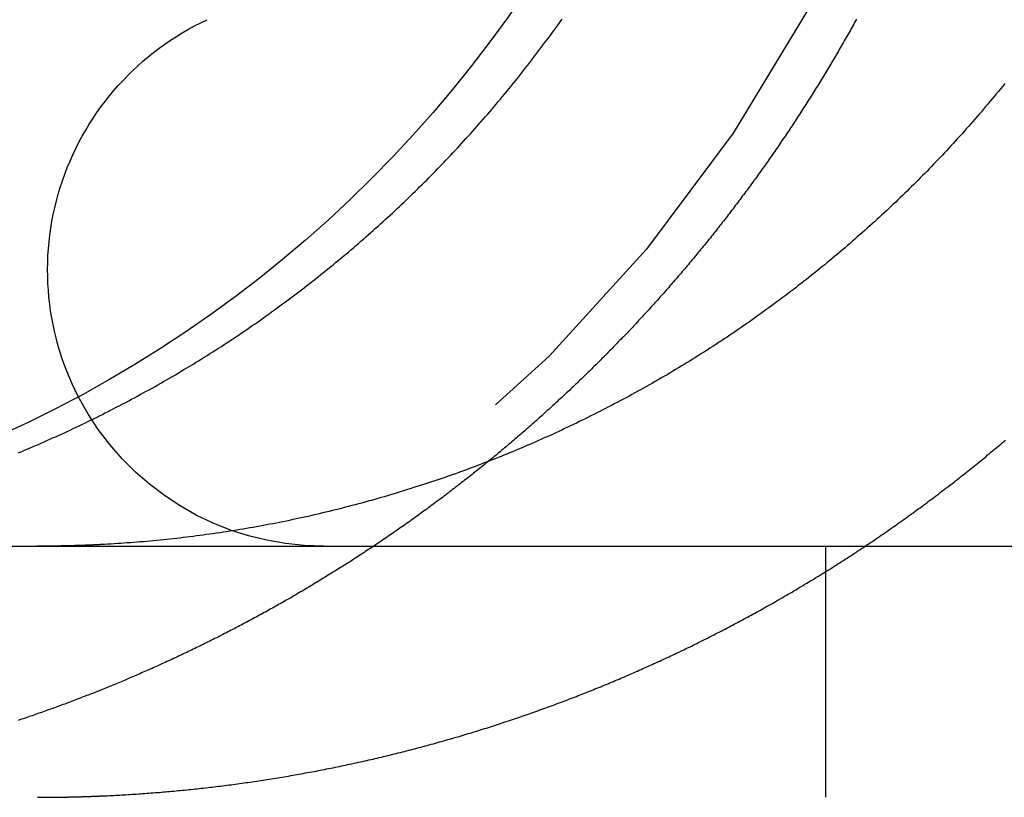
# Model space of a CAD drawing. Extents: x -11 to 1280, y -480 to 116.
# Drawn here: x 1037 to 1041, y 25 to 28 of the extents above; entities that cross this region are included whole.
import ezdxf

# ---------------------------------------------------------------- set-up
doc = ezdxf.new("R2010")
doc.units = 0
doc.header["$LTSCALE"] = 20
doc.linetypes.add('AUSGEZOGEN', pattern=[0])
doc.linetypes.add('VERDECKT', pattern=[0.375, 0.25, -0.125])
doc.layers.get('0').update_dxf_attribs({"linetype": 'AUSGEZOGEN'})
doc.layers.add('STEMPEL', color=3, linetype='AUSGEZOGEN')

# ---------------------------------------------------------------- blocks, each defined once
blk = doc.blocks.new('A$CB567A788')
at = {"color": 3, "linetype": 'AUSGEZOGEN', "extrusion": (-2e-16, 1, -2e-16)}
blk.add_line((-130, 26), (49.74885, 26), dxfattribs=at)
at = {"color": 1, "linetype": 'VERDECKT', "extrusion": (-2e-16, 1, -2e-16)}
blk.add_line((-109.6551, 25), (-109.6551, 26), dxfattribs=at)
at = {"color": 3}
for points in [[(-112.872, 26.3718, 0), (-112.861, 26.3765, 0), (-112.85, 26.3813, 0), (-112.838, 26.3861, 0), (-112.827, 26.3909, 0), (-112.815, 26.3958, 0), (-112.804, 26.4007, 0), (-112.792, 26.4056, 0), (-112.781, 26.4106, 0), (-112.769, 26.4157, 0), (-112.758, 26.4207, 0), (-112.746, 26.4259, 0), (-112.735, 26.431, 0), (-112.723, 26.4362, 0), (-112.712, 26.4415, 0), (-112.7, 26.4467, 0), (-112.688, 26.4521, 0), (-112.677, 26.4574, 0), (-112.665, 26.4628, 0), (-112.654, 26.4683, 0), (-112.642, 26.4738, 0), (-112.63, 26.4793, 0), (-112.619, 26.4848, 0), (-112.607, 26.4904, 0), (-112.595, 26.4961, 0), (-112.584, 26.5018, 0), (-112.572, 26.5075, 0), (-112.561, 26.5132, 0), (-112.549, 26.519, 0), (-112.537, 26.5249, 0), (-112.526, 26.5308, 0), (-112.514, 26.5367, 0), (-112.502, 26.5426, 0), (-112.491, 26.5486, 0), (-112.479, 26.5546, 0), (-112.467, 26.5607, 0), (-112.456, 26.5668, 0), (-112.444, 26.573, 0), (-112.432, 26.5791, 0), (-112.421, 26.5854, 0), (-112.409, 26.5916, 0), (-112.397, 26.5979, 0), (-112.386, 26.6042, 0), (-112.374, 26.6106, 0), (-112.362, 26.617, 0), (-112.351, 26.6234, 0), (-112.339, 26.6299, 0), (-112.327, 26.6364, 0), (-112.316, 26.643, 0), (-112.304, 26.6496, 0), (-112.293, 26.6562, 0), (-112.281, 26.6628, 0), (-112.27, 26.6695, 0), (-112.258, 26.6763, 0), (-112.246, 26.683, 0), (-112.235, 26.6898, 0), (-112.223, 26.6967, 0), (-112.212, 26.7035, 0), (-112.2, 26.7104, 0), (-112.189, 26.7174, 0), (-112.177, 26.7243, 0), (-112.166, 26.7313, 0), (-112.154, 26.7384, 0), (-112.143, 26.7455, 0), (-112.131, 26.7526, 0), (-112.12, 26.7597, 0), (-112.109, 26.7669, 0), (-112.097, 26.7741, 0), (-112.086, 26.7814, 0), (-112.074, 26.7886, 0), (-112.063, 26.7959, 0), (-112.052, 26.8033, 0), (-112.04, 26.8107, 0), (-112.029, 26.8181, 0), (-112.018, 26.8255, 0), (-112.007, 26.833, 0), (-111.995, 26.8405, 0), (-111.984, 26.8481, 0), (-111.973, 26.8556, 0), (-111.962, 26.8632, 0), (-111.951, 26.8709, 0), (-111.94, 26.8785, 0), (-111.929, 26.8862, 0), (-111.917, 26.894, 0), (-111.906, 26.9017, 0), (-111.895, 26.9095, 0), (-111.884, 26.9173, 0), (-111.873, 26.9252, 0), (-111.863, 26.9331, 0), (-111.852, 26.941, 0), (-111.841, 26.9489, 0), (-111.83, 26.9568, 0), (-111.819, 26.9648, 0), (-111.808, 26.9728, 0), (-111.797, 26.9809, 0), (-111.787, 26.9889, 0), (-111.776, 26.997, 0), (-111.765, 27.0051, 0), (-111.754, 27.0132, 0), (-111.744, 27.0214, 0), (-111.733, 27.0296, 0), (-111.723, 27.0377, 0), (-111.712, 27.046, 0), (-111.702, 27.0542, 0), (-111.691, 27.0625, 0), (-111.681, 27.0708, 0), (-111.67, 27.0791, 0), (-111.66, 27.0874, 0), (-111.649, 27.0957, 0), (-111.639, 27.1041, 0), (-111.629, 27.1125, 0), (-111.618, 27.1209, 0), (-111.608, 27.1293, 0), (-111.598, 27.1377, 0), (-111.588, 27.1462, 0), (-111.577, 27.1547, 0), (-111.567, 27.1631, 0), (-111.557, 27.1716, 0), (-111.547, 27.1802, 0), (-111.537, 27.1887, 0), (-111.527, 27.1972, 0), (-111.517, 27.2058, 0), (-111.507, 27.2144, 0), (-111.497, 27.223, 0), (-111.488, 27.2316, 0), (-111.478, 27.2402, 0), (-111.468, 27.2488, 0), (-111.458, 27.2575, 0), (-111.449, 27.2661, 0), (-111.439, 27.2748, 0), (-111.429, 27.2834, 0), (-111.42, 27.2921, 0), (-111.41, 27.3008, 0), (-111.401, 27.3095, 0), (-111.391, 27.3182, 0), (-111.382, 27.327, 0), (-111.372, 27.3357, 0), (-111.363, 27.3444, 0), (-111.354, 27.3532, 0), (-111.344, 27.3619, 0), (-111.335, 27.3707, 0), (-111.326, 27.3794, 0), (-111.317, 27.3882, 0), (-111.308, 27.397, 0), (-111.299, 27.4057, 0), (-111.29, 27.4145, 0), (-111.281, 27.4233, 0), (-111.272, 27.4321, 0), (-111.263, 27.4409, 0), (-111.254, 27.4497, 0), (-111.245, 27.4585, 0), (-111.237, 27.4673, 0), (-111.228, 27.4761, 0), (-111.219, 27.485, 0), (-111.21, 27.4939, 0), (-111.202, 27.5029, 0), (-111.193, 27.5119, 0), (-111.184, 27.521, 0), (-111.175, 27.5301, 0), (-111.167, 27.5392, 0), (-111.158, 27.5484, 0), (-111.149, 27.5576, 0), (-111.141, 27.5669, 0), (-111.132, 27.5762, 0), (-111.123, 27.5856, 0), (-111.115, 27.5949, 0), (-111.106, 27.6044, 0), (-111.097, 27.6139, 0), (-111.089, 27.6234, 0), (-111.08, 27.6329, 0), (-111.071, 27.6425, 0), (-111.063, 27.6522, 0), (-111.054, 27.6618, 0), (-111.045, 27.6715, 0), (-111.037, 27.6813, 0), (-111.028, 27.6911, 0), (-111.02, 27.7009, 0), (-111.011, 27.7108, 0), (-111.002, 27.7206, 0), (-110.994, 27.7306, 0), (-110.985, 27.7406, 0), (-110.977, 27.7506, 0), (-110.968, 27.7606, 0), (-110.96, 27.7707, 0), (-110.951, 27.7808, 0), (-110.943, 27.7909, 0), (-110.934, 27.8011, 0), (-110.926, 27.8113, 0), (-110.918, 27.8216, 0), (-110.909, 27.8319, 0), (-110.901, 27.8422, 0), (-110.893, 27.8525, 0), (-110.884, 27.8629, 0), (-110.876, 27.8733, 0), (-110.868, 27.8838, 0), (-110.859, 27.8942, 0), (-110.851, 27.9048, 0), (-110.843, 27.9153, 0), (-110.835, 27.9259, 0), (-110.826, 27.9365, 0), (-110.818, 27.9471, 0), (-110.81, 27.9577, 0), (-110.802, 27.9684, 0), (-110.794, 27.9792, 0), (-110.786, 27.9899, 0), (-110.778, 28.0007, 0), (-110.77, 28.0115, 0), (-110.762, 28.0223, 0), (-110.754, 28.0332, 0), (-110.746, 28.044, 0), (-110.738, 28.055, 0), (-110.73, 28.0659, 0), (-110.722, 28.0769, 0), (-110.714, 28.0878, 0), (-110.706, 28.0989, 0)], [(-108.943, 27.8422, 0), (-108.951, 27.8319, 0), (-108.96, 27.8216, 0), (-108.968, 27.8113, 0), (-108.977, 27.8011, 0), (-108.985, 27.7909, 0), (-108.994, 27.7808, 0), (-109.002, 27.7707, 0), (-109.01, 27.7606, 0), (-109.019, 27.7506, 0), (-109.027, 27.7406, 0), (-109.036, 27.7306, 0), (-109.045, 27.7206, 0), (-109.053, 27.7108, 0), (-109.062, 27.7009, 0), (-109.07, 27.6911, 0), (-109.079, 27.6813, 0), (-109.087, 27.6715, 0), (-109.096, 27.6618, 0), (-109.105, 27.6522, 0), (-109.113, 27.6425, 0), (-109.122, 27.6329, 0), (-109.131, 27.6234, 0), (-109.139, 27.6139, 0), (-109.148, 27.6044, 0), (-109.157, 27.5949, 0), (-109.165, 27.5856, 0), (-109.174, 27.5762, 0), (-109.183, 27.5669, 0), (-109.191, 27.5576, 0), (-109.2, 27.5484, 0), (-109.209, 27.5392, 0), (-109.218, 27.5301, 0), (-109.226, 27.521, 0), (-109.235, 27.5119, 0), (-109.244, 27.5029, 0), (-109.252, 27.4939, 0), (-109.261, 27.485, 0), (-109.27, 27.4761, 0), (-109.279, 27.4673, 0), (-109.287, 27.4585, 0), (-109.296, 27.4497, 0), (-109.305, 27.4409, 0), (-109.314, 27.4321, 0), (-109.323, 27.4233, 0), (-109.332, 27.4145, 0), (-109.341, 27.4057, 0), (-109.35, 27.397, 0), (-109.359, 27.3882, 0), (-109.368, 27.3794, 0), (-109.377, 27.3707, 0), (-109.387, 27.3619, 0), (-109.396, 27.3532, 0), (-109.405, 27.3444, 0), (-109.414, 27.3357, 0), (-109.424, 27.327, 0), (-109.433, 27.3182, 0), (-109.443, 27.3095, 0), (-109.452, 27.3008, 0), (-109.462, 27.2921, 0), (-109.471, 27.2834, 0), (-109.481, 27.2748, 0), (-109.491, 27.2661, 0), (-109.5, 27.2575, 0), (-109.51, 27.2488, 0), (-109.52, 27.2402, 0), (-109.53, 27.2316, 0), (-109.54, 27.223, 0), (-109.549, 27.2144, 0), (-109.559, 27.2058, 0), (-109.569, 27.1972, 0), (-109.579, 27.1887, 0), (-109.589, 27.1802, 0), (-109.599, 27.1716, 0), (-109.609, 27.1631, 0), (-109.62, 27.1547, 0), (-109.63, 27.1462, 0), (-109.64, 27.1377, 0), (-109.65, 27.1293, 0), (-109.66, 27.1209, 0), (-109.671, 27.1125, 0), (-109.681, 27.1041, 0), (-109.691, 27.0957, 0), (-109.702, 27.0874, 0), (-109.712, 27.0791, 0), (-109.723, 27.0708, 0), (-109.733, 27.0625, 0), (-109.744, 27.0542, 0), (-109.754, 27.046, 0), (-109.765, 27.0377, 0), (-109.775, 27.0296, 0), (-109.786, 27.0214, 0), (-109.797, 27.0132, 0), (-109.807, 27.0051, 0), (-109.818, 26.997, 0), (-109.829, 26.9889, 0), (-109.839, 26.9809, 0), (-109.85, 26.9728, 0), (-109.861, 26.9648, 0), (-109.872, 26.9568, 0), (-109.883, 26.9489, 0), (-109.894, 26.941, 0), (-109.905, 26.9331, 0), (-109.916, 26.9252, 0), (-109.927, 26.9173, 0), (-109.938, 26.9095, 0), (-109.949, 26.9017, 0), (-109.96, 26.894, 0), (-109.971, 26.8862, 0), (-109.982, 26.8785, 0), (-109.993, 26.8709, 0), (-110.004, 26.8632, 0), (-110.015, 26.8556, 0), (-110.026, 26.8481, 0), (-110.038, 26.8405, 0), (-110.049, 26.833, 0), (-110.06, 26.8255, 0), (-110.071, 26.8181, 0), (-110.083, 26.8107, 0), (-110.094, 26.8033, 0), (-110.105, 26.7959, 0), (-110.117, 26.7886, 0), (-110.128, 26.7814, 0), (-110.139, 26.7741, 0), (-110.151, 26.7669, 0), (-110.162, 26.7597, 0), (-110.173, 26.7526, 0), (-110.185, 26.7455, 0), (-110.196, 26.7384, 0), (-110.208, 26.7313, 0), (-110.219, 26.7243, 0), (-110.231, 26.7174, 0), (-110.242, 26.7104, 0), (-110.254, 26.7035, 0), (-110.265, 26.6967, 0), (-110.277, 26.6898, 0), (-110.288, 26.683, 0), (-110.3, 26.6763, 0), (-110.312, 26.6695, 0), (-110.323, 26.6628, 0), (-110.335, 26.6562, 0), (-110.346, 26.6496, 0), (-110.358, 26.643, 0), (-110.37, 26.6364, 0), (-110.381, 26.6299, 0), (-110.393, 26.6234, 0), (-110.404, 26.617, 0), (-110.416, 26.6106, 0), (-110.428, 26.6042, 0), (-110.439, 26.5979, 0), (-110.451, 26.5916, 0), (-110.463, 26.5854, 0), (-110.474, 26.5791, 0), (-110.486, 26.573, 0), (-110.498, 26.5668, 0), (-110.509, 26.5607, 0), (-110.521, 26.5546, 0), (-110.533, 26.5486, 0), (-110.544, 26.5426, 0), (-110.556, 26.5367, 0), (-110.568, 26.5308, 0), (-110.579, 26.5249, 0), (-110.591, 26.519, 0), (-110.603, 26.5132, 0), (-110.614, 26.5075, 0), (-110.626, 26.5018, 0), (-110.638, 26.4961, 0), (-110.649, 26.4904, 0), (-110.661, 26.4848, 0), (-110.673, 26.4793, 0), (-110.684, 26.4738, 0), (-110.696, 26.4683, 0), (-110.707, 26.4628, 0), (-110.719, 26.4574, 0), (-110.731, 26.4521, 0), (-110.742, 26.4467, 0), (-110.754, 26.4415, 0), (-110.765, 26.4362, 0), (-110.777, 26.431, 0), (-110.788, 26.4259, 0), (-110.8, 26.4207, 0), (-110.811, 26.4157, 0), (-110.823, 26.4106, 0), (-110.834, 26.4056, 0), (-110.846, 26.4007, 0), (-110.857, 26.3958, 0), (-110.869, 26.3909, 0), (-110.88, 26.3861, 0), (-110.892, 26.3813, 0), (-110.903, 26.3765, 0), (-110.915, 26.3718, 0), (-110.926, 26.3671, 0), (-110.938, 26.3624, 0), (-110.949, 26.3577, 0), (-110.961, 26.3531, 0), (-110.973, 26.3484, 0), (-110.984, 26.3438, 0), (-110.996, 26.3392, 0), (-111.008, 26.3346, 0), (-111.02, 26.3301, 0), (-111.031, 26.3256, 0), (-111.043, 26.3211, 0), (-111.055, 26.3166, 0), (-111.067, 26.3121, 0), (-111.079, 26.3077, 0), (-111.091, 26.3032, 0), (-111.103, 26.2989, 0), (-111.115, 26.2945, 0), (-111.127, 26.2901, 0), (-111.14, 26.2858, 0), (-111.152, 26.2815, 0), (-111.164, 26.2772, 0), (-111.176, 26.273, 0), (-111.189, 26.2688, 0), (-111.201, 26.2646, 0), (-111.213, 26.2604, 0), (-111.226, 26.2562, 0), (-111.238, 26.2521, 0), (-111.25, 26.248, 0), (-111.263, 26.2439, 0), (-111.275, 26.2399, 0), (-111.288, 26.2359, 0), (-111.3, 26.2319, 0), (-111.313, 26.2279, 0), (-111.325, 26.224, 0), (-111.338, 26.2201, 0), (-111.351, 26.2162, 0), (-111.363, 26.2124, 0), (-111.376, 26.2085, 0), (-111.389, 26.2047, 0), (-111.401, 26.201, 0), (-111.414, 26.1972, 0), (-111.427, 26.1935, 0), (-111.44, 26.1899, 0), (-111.452, 26.1862, 0), (-111.465, 26.1826, 0), (-111.478, 26.179, 0), (-111.491, 26.1755, 0), (-111.504, 26.172, 0), (-111.517, 26.1685, 0), (-111.53, 26.165, 0), (-111.543, 26.1616, 0), (-111.556, 26.1582, 0), (-111.569, 26.1549, 0), (-111.582, 26.1515, 0), (-111.595, 26.1482, 0), (-111.608, 26.145, 0), (-111.621, 26.1418, 0), (-111.634, 26.1386, 0), (-111.647, 26.1354, 0), (-111.66, 26.1323, 0), (-111.673, 26.1292, 0), (-111.686, 26.1262, 0), (-111.699, 26.1231, 0), (-111.712, 26.1202, 0), (-111.725, 26.1172, 0), (-111.738, 26.1143, 0), (-111.752, 26.1114, 0), (-111.765, 26.1086, 0), (-111.778, 26.1058, 0), (-111.791, 26.103, 0), (-111.804, 26.1003, 0), (-111.818, 26.0976, 0), (-111.831, 26.095, 0), (-111.844, 26.0924, 0), (-111.857, 26.0898, 0), (-111.87, 26.0873, 0), (-111.884, 26.0848, 0), (-111.897, 26.0823, 0), (-111.91, 26.0799, 0), (-111.923, 26.0775, 0), (-111.937, 26.0751, 0), (-111.95, 26.0728, 0), (-111.963, 26.0705, 0), (-111.976, 26.0683, 0), (-111.99, 26.0661, 0), (-112.003, 26.0639, 0), (-112.016, 26.0618, 0), (-112.029, 26.0597, 0), (-112.043, 26.0576, 0), (-112.056, 26.0556, 0), (-112.069, 26.0536, 0), (-112.083, 26.0517, 0), (-112.096, 26.0498, 0), (-112.109, 26.0479, 0), (-112.122, 26.0461, 0), (-112.136, 26.0443, 0), (-112.149, 26.0425, 0), (-112.162, 26.0408, 0), (-112.175, 26.0391, 0), (-112.189, 26.0374, 0), (-112.202, 26.0358, 0), (-112.215, 26.0342, 0), (-112.228, 26.0327, 0), (-112.241, 26.0312, 0), (-112.255, 26.0297, 0), (-112.268, 26.0283, 0), (-112.281, 26.0269, 0), (-112.294, 26.0255, 0), (-112.307, 26.0242, 0), (-112.32, 26.0229, 0), (-112.333, 26.0216, 0), (-112.347, 26.0204, 0), (-112.36, 26.0192, 0), (-112.373, 26.0181, 0), (-112.386, 26.017, 0), (-112.399, 26.0159, 0), (-112.412, 26.0149, 0), (-112.425, 26.0139, 0), (-112.438, 26.0129, 0), (-112.451, 26.012, 0), (-112.464, 26.0111, 0), (-112.477, 26.0102, 0), (-112.49, 26.0094, 0), (-112.503, 26.0086, 0), (-112.516, 26.0079, 0), (-112.529, 26.0072, 0), (-112.541, 26.0065, 0)], [(-109.533, 28.0997, 0), (-109.537, 28.093, 0), (-109.541, 28.0862, 0), (-109.544, 28.0795, 0), (-109.548, 28.0727, 0), (-109.552, 28.066, 0), (-109.556, 28.0592, 0), (-109.559, 28.0525, 0), (-109.563, 28.0457, 0), (-109.567, 28.039, 0), (-109.571, 28.0323, 0), (-109.575, 28.0255, 0), (-109.578, 28.0188, 0), (-109.582, 28.0121, 0), (-109.586, 28.0054, 0), (-109.59, 27.9986, 0), (-109.594, 27.9919, 0), (-109.598, 27.9852, 0), (-109.602, 27.9785, 0), (-109.605, 27.9718, 0), (-109.609, 27.9651, 0), (-109.613, 27.9584, 0), (-109.617, 27.9517, 0), (-109.621, 27.945, 0), (-109.625, 27.9383, 0), (-109.629, 27.9316, 0), (-109.633, 27.9249, 0), (-109.637, 27.9182, 0), (-109.641, 27.9115, 0), (-109.645, 27.9048, 0), (-109.649, 27.8982, 0), (-109.653, 27.8915, 0), (-109.657, 27.8848, 0), (-109.661, 27.8782, 0), (-109.665, 27.8715, 0), (-109.669, 27.8649, 0), (-109.673, 27.8582, 0), (-109.677, 27.8516, 0), (-109.681, 27.8449, 0), (-109.685, 27.8383, 0), (-109.689, 27.8316, 0), (-109.694, 27.825, 0), (-109.698, 27.8184, 0), (-109.702, 27.8118, 0), (-109.706, 27.8051, 0), (-109.71, 27.7985, 0), (-109.714, 27.7919, 0), (-109.718, 27.7853, 0), (-109.723, 27.7787, 0), (-109.727, 27.7721, 0), (-109.731, 27.7655, 0), (-109.735, 27.759, 0), (-109.739, 27.7524, 0), (-109.744, 27.7458, 0), (-109.748, 27.7392, 0), (-109.752, 27.7327, 0), (-109.756, 27.7261, 0), (-109.76, 27.7196, 0), (-109.765, 27.713, 0), (-109.769, 27.7065, 0), (-109.773, 27.6999, 0), (-109.778, 27.6934, 0), (-109.782, 27.6869, 0), (-109.786, 27.6803, 0), (-109.79, 27.6738, 0), (-109.795, 27.6673, 0), (-109.799, 27.6608, 0), (-109.803, 27.6543, 0), (-109.808, 27.6478, 0), (-109.812, 27.6413, 0), (-109.816, 27.6349, 0), (-109.821, 27.6284, 0), (-109.825, 27.6219, 0), (-109.83, 27.6155, 0), (-109.834, 27.609, 0), (-109.838, 27.6025, 0), (-109.843, 27.5961, 0), (-109.847, 27.5897, 0), (-109.852, 27.5832, 0), (-109.856, 27.5768, 0), (-109.86, 27.5704, 0), (-109.865, 27.564, 0), (-109.869, 27.5576, 0), (-109.874, 27.5512, 0), (-109.878, 27.5448, 0), (-109.883, 27.5384, 0), (-109.887, 27.532, 0), (-109.892, 27.5256, 0), (-109.896, 27.5193, 0), (-109.901, 27.5129, 0), (-109.905, 27.5066, 0), (-109.91, 27.5002, 0), (-109.914, 27.4939, 0), (-109.919, 27.4876, 0), (-109.923, 27.4812, 0), (-109.928, 27.4749, 0), (-109.932, 27.4686, 0), (-109.937, 27.4623, 0), (-109.942, 27.456, 0), (-109.946, 27.4497, 0), (-109.951, 27.4434, 0), (-109.955, 27.4372, 0), (-109.96, 27.4309, 0), (-109.965, 27.4247, 0), (-109.969, 27.4184, 0), (-109.974, 27.4122, 0), (-109.978, 27.4059, 0), (-109.983, 27.3997, 0), (-109.988, 27.3935, 0), (-109.992, 27.3873, 0), (-109.997, 27.3811, 0), (-110.002, 27.3749, 0), (-110.006, 27.3687, 0), (-110.011, 27.3625, 0), (-110.016, 27.3563, 0), (-110.02, 27.3502, 0), (-110.025, 27.344, 0), (-110.03, 27.3379, 0), (-110.035, 27.3317, 0), (-110.039, 27.3256, 0), (-110.044, 27.3195, 0), (-110.049, 27.3134, 0), (-110.053, 27.3073, 0), (-110.058, 27.3012, 0), (-110.063, 27.2951, 0), (-110.068, 27.289, 0), (-110.072, 27.2829, 0), (-110.077, 27.2769, 0), (-110.082, 27.2708, 0), (-110.087, 27.2648, 0), (-110.091, 27.2588, 0), (-110.096, 27.2527, 0), (-110.101, 27.2467, 0), (-110.106, 27.2407, 0), (-110.111, 27.2347, 0), (-110.115, 27.2287, 0), (-110.12, 27.2227, 0), (-110.125, 27.2168, 0), (-110.13, 27.2108, 0), (-110.135, 27.2049, 0), (-110.139, 27.1989, 0), (-110.144, 27.193, 0), (-110.149, 27.1871, 0), (-110.154, 27.1811, 0), (-110.159, 27.1752, 0), (-110.164, 27.1693, 0), (-110.169, 27.1635, 0), (-110.173, 27.1576, 0), (-110.178, 27.1517, 0), (-110.183, 27.1459, 0), (-110.188, 27.14, 0), (-110.193, 27.1342, 0), (-110.198, 27.1283, 0), (-110.203, 27.1225, 0), (-110.208, 27.1167, 0), (-110.212, 27.1109, 0), (-110.217, 27.1051, 0), (-110.222, 27.0994, 0), (-110.227, 27.0936, 0), (-110.232, 27.0878, 0), (-110.237, 27.0821, 0), (-110.242, 27.0763, 0), (-110.247, 27.0706, 0), (-110.252, 27.0649, 0), (-110.257, 27.0592, 0), (-110.262, 27.0535, 0), (-110.267, 27.0478, 0), (-110.272, 27.0421, 0), (-110.277, 27.0365, 0), (-110.281, 27.0308, 0), (-110.286, 27.0252, 0), (-110.291, 27.0195, 0), (-110.296, 27.0139, 0), (-110.301, 27.0083, 0), (-110.306, 27.0027, 0), (-110.311, 26.9971, 0), (-110.316, 26.9915, 0), (-110.321, 26.986, 0), (-110.326, 26.9804, 0), (-110.331, 26.9749, 0), (-110.336, 26.9693, 0), (-110.341, 26.9638, 0), (-110.346, 26.9583, 0), (-110.351, 26.9528, 0), (-110.356, 26.9473, 0), (-110.361, 26.9418, 0), (-110.366, 26.9363, 0), (-110.371, 26.9309, 0), (-110.376, 26.9254, 0), (-110.381, 26.92, 0), (-110.386, 26.9146, 0), (-110.391, 26.9091, 0), (-110.396, 26.9037, 0), (-110.401, 26.8983, 0), (-110.406, 26.893, 0), (-110.411, 26.8876, 0), (-110.416, 26.8822, 0), (-110.421, 26.8769, 0), (-110.426, 26.8715, 0), (-110.431, 26.8662, 0), (-110.436, 26.8609, 0), (-110.441, 26.8556, 0), (-110.446, 26.8503, 0), (-110.451, 26.845, 0), (-110.456, 26.8398, 0), (-110.461, 26.8345, 0), (-110.466, 26.8293, 0), (-110.471, 26.824, 0), (-110.477, 26.8188, 0), (-110.482, 26.8136, 0), (-110.487, 26.8084, 0), (-110.492, 26.8032, 0), (-110.497, 26.7981, 0), (-110.502, 26.7929, 0), (-110.507, 26.7878, 0), (-110.512, 26.7826, 0), (-110.517, 26.7775, 0), (-110.522, 26.7724, 0), (-110.527, 26.7673, 0), (-110.532, 26.7622, 0), (-110.537, 26.7571, 0), (-110.542, 26.752, 0), (-110.547, 26.747, 0), (-110.552, 26.7419, 0), (-110.557, 26.7368, 0), (-110.562, 26.7317, 0), (-110.567, 26.7267, 0), (-110.573, 26.7216, 0), (-110.578, 26.7165, 0), (-110.583, 26.7115, 0), (-110.588, 26.7064, 0), (-110.593, 26.7013, 0), (-110.598, 26.6963, 0), (-110.604, 26.6912, 0), (-110.609, 26.6861, 0), (-110.614, 26.6811, 0), (-110.619, 26.676, 0), (-110.624, 26.6709, 0), (-110.63, 26.6659, 0), (-110.635, 26.6608, 0), (-110.64, 26.6557, 0), (-110.645, 26.6507, 0), (-110.651, 26.6456, 0), (-110.656, 26.6406, 0), (-110.661, 26.6355, 0), (-110.667, 26.6305, 0), (-110.672, 26.6254, 0), (-110.677, 26.6204, 0), (-110.683, 26.6153, 0), (-110.688, 26.6103, 0), (-110.694, 26.6052, 0), (-110.699, 26.6002, 0), (-110.704, 26.5952, 0), (-110.71, 26.5901, 0), (-110.715, 26.5851, 0), (-110.721, 26.5801, 0), (-110.726, 26.575, 0), (-110.732, 26.57, 0), (-110.737, 26.565, 0), (-110.743, 26.5599, 0), (-110.748, 26.5549, 0), (-110.754, 26.5499, 0), (-110.759, 26.5449, 0), (-110.765, 26.5399, 0), (-110.77, 26.5349, 0), (-110.776, 26.5299, 0), (-110.781, 26.5249, 0), (-110.787, 26.5199, 0), (-110.792, 26.5149, 0), (-110.798, 26.5099, 0), (-110.804, 26.5049, 0), (-110.809, 26.4999, 0), (-110.815, 26.4949, 0), (-110.82, 26.4899, 0), (-110.826, 26.485, 0), (-110.832, 26.48, 0), (-110.837, 26.475, 0), (-110.843, 26.4701, 0), (-110.849, 26.4651, 0), (-110.854, 26.4601, 0), (-110.86, 26.4552, 0), (-110.866, 26.4502, 0), (-110.872, 26.4453, 0), (-110.877, 26.4403, 0), (-110.883, 26.4354, 0), (-110.889, 26.4305, 0), (-110.895, 26.4255, 0), (-110.9, 26.4206, 0), (-110.906, 26.4157, 0), (-110.912, 26.4108, 0), (-110.918, 26.4059, 0), (-110.923, 26.401, 0), (-110.929, 26.3961, 0), (-110.935, 26.3912, 0), (-110.941, 26.3863, 0), (-110.947, 26.3814, 0), (-110.953, 26.3765, 0), (-110.959, 26.3716, 0), (-110.964, 26.3668, 0), (-110.97, 26.3619, 0), (-110.976, 26.357, 0), (-110.982, 26.3522, 0), (-110.988, 26.3473, 0), (-110.994, 26.3425, 0), (-111, 26.3376, 0)], [(-112.541, 26.0065, 0), (-112.543, 26.0064, 0), (-112.545, 26.0063, 0), (-112.547, 26.0062, 0), (-112.549, 26.0061, 0), (-112.551, 26.006, 0), (-112.553, 26.0059, 0), (-112.555, 26.0058, 0), (-112.557, 26.0057, 0), (-112.559, 26.0056, 0), (-112.561, 26.0055, 0), (-112.563, 26.0054, 0), (-112.565, 26.0053, 0), (-112.567, 26.0052, 0), (-112.569, 26.0051, 0), (-112.571, 26.005, 0), (-112.573, 26.005, 0), (-112.575, 26.0049, 0), (-112.577, 26.0048, 0), (-112.579, 26.0047, 0), (-112.581, 26.0046, 0), (-112.583, 26.0045, 0), (-112.585, 26.0044, 0), (-112.587, 26.0043, 0), (-112.589, 26.0043, 0), (-112.591, 26.0042, 0), (-112.593, 26.0041, 0), (-112.595, 26.004, 0), (-112.597, 26.0039, 0), (-112.599, 26.0039, 0), (-112.601, 26.0038, 0), (-112.603, 26.0037, 0), (-112.605, 26.0036, 0), (-112.607, 26.0035, 0), (-112.609, 26.0035, 0), (-112.611, 26.0034, 0), (-112.613, 26.0033, 0), (-112.615, 26.0033, 0), (-112.617, 26.0032, 0), (-112.619, 26.0031, 0), (-112.621, 26.003, 0), (-112.623, 26.003, 0), (-112.625, 26.0029, 0), (-112.627, 26.0028, 0), (-112.629, 26.0028, 0), (-112.631, 26.0027, 0), (-112.633, 26.0026, 0), (-112.635, 26.0026, 0), (-112.637, 26.0025, 0), (-112.639, 26.0024, 0), (-112.641, 26.0024, 0), (-112.643, 26.0023, 0), (-112.645, 26.0023, 0), (-112.647, 26.0022, 0), (-112.649, 26.0021, 0), (-112.651, 26.0021, 0), (-112.653, 26.002, 0), (-112.655, 26.002, 0), (-112.657, 26.0019, 0), (-112.659, 26.0019, 0), (-112.661, 26.0018, 0), (-112.663, 26.0017, 0), (-112.665, 26.0017, 0), (-112.667, 26.0016, 0), (-112.669, 26.0016, 0), (-112.671, 26.0015, 0), (-112.673, 26.0015, 0), (-112.675, 26.0014, 0), (-112.677, 26.0014, 0), (-112.679, 26.0013, 0), (-112.681, 26.0013, 0), (-112.683, 26.0013, 0), (-112.685, 26.0012, 0), (-112.687, 26.0012, 0), (-112.689, 26.0011, 0), (-112.691, 26.0011, 0), (-112.693, 26.001, 0), (-112.695, 26.001, 0), (-112.697, 26.001, 0), (-112.699, 26.0009, 0), (-112.701, 26.0009, 0), (-112.703, 26.0008, 0), (-112.705, 26.0008, 0), (-112.707, 26.0008, 0), (-112.709, 26.0007, 0), (-112.711, 26.0007, 0), (-112.713, 26.0007, 0), (-112.715, 26.0006, 0), (-112.717, 26.0006, 0), (-112.719, 26.0006, 0), (-112.721, 26.0005, 0), (-112.723, 26.0005, 0), (-112.725, 26.0005, 0), (-112.727, 26.0005, 0), (-112.729, 26.0004, 0), (-112.731, 26.0004, 0), (-112.733, 26.0004, 0), (-112.735, 26.0004, 0), (-112.737, 26.0003, 0), (-112.739, 26.0003, 0), (-112.741, 26.0003, 0), (-112.743, 26.0003, 0), (-112.745, 26.0003, 0), (-112.747, 26.0002, 0), (-112.749, 26.0002, 0), (-112.751, 26.0002, 0), (-112.753, 26.0002, 0), (-112.755, 26.0002, 0), (-112.757, 26.0001, 0), (-112.759, 26.0001, 0), (-112.761, 26.0001, 0), (-112.763, 26.0001, 0), (-112.765, 26.0001, 0), (-112.767, 26.0001, 0), (-112.769, 26.0001, 0), (-112.771, 26.0001, 0), (-112.773, 26, 0), (-112.775, 26, 0), (-112.777, 26, 0), (-112.779, 26, 0), (-112.781, 26, 0), (-112.783, 26, 0), (-112.785, 26, 0), (-112.787, 26, 0), (-112.789, 26, 0), (-112.791, 26, 0), (-112.793, 26, 0), (-112.795, 26, 0)]]:
    blk.add_polyline3d(points, dxfattribs=at)
at = {"color": 1}
for points in [[(-112.541, 25.0054, 0), (-112.533, 25.0058, 0), (-112.525, 25.0061, 0), (-112.517, 25.0065, 0), (-112.509, 25.0069, 0), (-112.501, 25.0073, 0), (-112.492, 25.0077, 0), (-112.484, 25.0081, 0), (-112.476, 25.0086, 0), (-112.468, 25.009, 0), (-112.459, 25.0095, 0), (-112.451, 25.01, 0), (-112.443, 25.0104, 0), (-112.435, 25.0109, 0), (-112.426, 25.0114, 0), (-112.418, 25.012, 0), (-112.41, 25.0125, 0), (-112.402, 25.013, 0), (-112.393, 25.0136, 0), (-112.385, 25.0142, 0), (-112.377, 25.0147, 0), (-112.368, 25.0153, 0), (-112.36, 25.0159, 0), (-112.352, 25.0166, 0), (-112.344, 25.0172, 0), (-112.335, 25.0178, 0), (-112.327, 25.0185, 0), (-112.319, 25.0192, 0), (-112.31, 25.0198, 0), (-112.302, 25.0205, 0), (-112.294, 25.0212, 0), (-112.285, 25.0219, 0), (-112.277, 25.0227, 0), (-112.268, 25.0234, 0), (-112.26, 25.0242, 0), (-112.252, 25.0249, 0), (-112.243, 25.0257, 0), (-112.235, 25.0265, 0), (-112.227, 25.0273, 0), (-112.218, 25.0281, 0), (-112.21, 25.0289, 0), (-112.201, 25.0298, 0), (-112.193, 25.0306, 0), (-112.185, 25.0315, 0), (-112.176, 25.0324, 0), (-112.168, 25.0332, 0), (-112.159, 25.0341, 0), (-112.151, 25.0351, 0), (-112.143, 25.036, 0), (-112.134, 25.0369, 0), (-112.126, 25.0379, 0), (-112.117, 25.0388, 0), (-112.109, 25.0398, 0), (-112.1, 25.0408, 0), (-112.092, 25.0418, 0), (-112.084, 25.0428, 0), (-112.075, 25.0439, 0), (-112.067, 25.0449, 0), (-112.058, 25.0459, 0), (-112.05, 25.047, 0), (-112.041, 25.0481, 0), (-112.033, 25.0492, 0), (-112.024, 25.0503, 0), (-112.016, 25.0514, 0), (-112.008, 25.0525, 0), (-111.999, 25.0537, 0), (-111.991, 25.0548, 0), (-111.982, 25.056, 0), (-111.974, 25.0572, 0), (-111.965, 25.0584, 0), (-111.957, 25.0596, 0), (-111.948, 25.0608, 0), (-111.94, 25.062, 0), (-111.931, 25.0632, 0), (-111.923, 25.0645, 0), (-111.914, 25.0658, 0), (-111.906, 25.067, 0), (-111.898, 25.0683, 0), (-111.889, 25.0696, 0), (-111.881, 25.0709, 0), (-111.872, 25.0723, 0), (-111.864, 25.0736, 0), (-111.855, 25.075, 0), (-111.847, 25.0763, 0), (-111.838, 25.0777, 0), (-111.83, 25.0791, 0), (-111.821, 25.0805, 0), (-111.813, 25.0819, 0), (-111.804, 25.0833, 0), (-111.796, 25.0848, 0), (-111.787, 25.0862, 0), (-111.779, 25.0877, 0), (-111.771, 25.0892, 0), (-111.762, 25.0907, 0), (-111.754, 25.0922, 0), (-111.745, 25.0937, 0), (-111.737, 25.0952, 0), (-111.728, 25.0968, 0), (-111.72, 25.0983, 0), (-111.711, 25.0999, 0), (-111.703, 25.1014, 0), (-111.694, 25.103, 0), (-111.686, 25.1046, 0), (-111.678, 25.1062, 0), (-111.669, 25.1079, 0), (-111.661, 25.1095, 0), (-111.652, 25.1112, 0), (-111.644, 25.1128, 0), (-111.635, 25.1145, 0), (-111.627, 25.1162, 0), (-111.618, 25.1179, 0), (-111.61, 25.1196, 0), (-111.602, 25.1213, 0), (-111.593, 25.1231, 0), (-111.585, 25.1248, 0), (-111.576, 25.1266, 0), (-111.568, 25.1284, 0), (-111.56, 25.1302, 0), (-111.551, 25.132, 0), (-111.543, 25.1338, 0), (-111.534, 25.1356, 0), (-111.526, 25.1374, 0), (-111.518, 25.1393, 0), (-111.509, 25.1411, 0), (-111.501, 25.143, 0), (-111.492, 25.1449, 0), (-111.484, 25.1468, 0), (-111.476, 25.1487, 0), (-111.467, 25.1506, 0), (-111.459, 25.1525, 0), (-111.451, 25.1545, 0), (-111.442, 25.1564, 0), (-111.434, 25.1584, 0), (-111.425, 25.1604, 0), (-111.417, 25.1624, 0), (-111.409, 25.1644, 0), (-111.4, 25.1664, 0), (-111.392, 25.1684, 0), (-111.384, 25.1704, 0), (-111.375, 25.1725, 0), (-111.367, 25.1745, 0), (-111.359, 25.1766, 0), (-111.35, 25.1787, 0), (-111.342, 25.1808, 0), (-111.334, 25.1829, 0), (-111.326, 25.185, 0), (-111.317, 25.1871, 0), (-111.309, 25.1893, 0), (-111.301, 25.1914, 0), (-111.292, 25.1936, 0), (-111.284, 25.1958, 0), (-111.276, 25.1979, 0), (-111.268, 25.2001, 0), (-111.259, 25.2023, 0), (-111.251, 25.2046, 0), (-111.243, 25.2068, 0), (-111.235, 25.209, 0), (-111.227, 25.2113, 0), (-111.218, 25.2135, 0), (-111.21, 25.2158, 0), (-111.202, 25.2181, 0), (-111.194, 25.2204, 0), (-111.186, 25.2227, 0), (-111.177, 25.225, 0), (-111.169, 25.2273, 0), (-111.161, 25.2296, 0), (-111.153, 25.232, 0), (-111.145, 25.2343, 0), (-111.137, 25.2367, 0), (-111.128, 25.2391, 0), (-111.12, 25.2415, 0), (-111.112, 25.2439, 0), (-111.104, 25.2463, 0), (-111.096, 25.2487, 0), (-111.088, 25.2511, 0), (-111.08, 25.2536, 0), (-111.072, 25.256, 0), (-111.064, 25.2585, 0), (-111.056, 25.2609, 0), (-111.047, 25.2634, 0), (-111.039, 25.2659, 0), (-111.031, 25.2684, 0), (-111.023, 25.2709, 0), (-111.015, 25.2734, 0), (-111.007, 25.276, 0), (-110.999, 25.2785, 0), (-110.991, 25.281, 0), (-110.983, 25.2836, 0), (-110.975, 25.2862, 0), (-110.967, 25.2888, 0), (-110.959, 25.2913, 0), (-110.951, 25.2939, 0), (-110.944, 25.2965, 0), (-110.936, 25.2992, 0), (-110.928, 25.3018, 0), (-110.92, 25.3044, 0), (-110.912, 25.3071, 0), (-110.904, 25.3097, 0), (-110.896, 25.3124, 0), (-110.888, 25.315, 0), (-110.88, 25.3177, 0), (-110.872, 25.3204, 0), (-110.865, 25.3231, 0), (-110.857, 25.3258, 0), (-110.849, 25.3285, 0), (-110.841, 25.3312, 0), (-110.833, 25.334, 0), (-110.826, 25.3367, 0), (-110.818, 25.3395, 0), (-110.81, 25.3422, 0), (-110.802, 25.345, 0), (-110.794, 25.3478, 0), (-110.787, 25.3505, 0), (-110.779, 25.3533, 0), (-110.771, 25.3561, 0), (-110.764, 25.3589, 0), (-110.756, 25.3617, 0), (-110.748, 25.3646, 0), (-110.74, 25.3674, 0), (-110.733, 25.3702, 0), (-110.725, 25.3731, 0), (-110.718, 25.3759, 0), (-110.71, 25.3788, 0), (-110.702, 25.3817, 0), (-110.695, 25.3845, 0), (-110.687, 25.3874, 0), (-110.679, 25.3903, 0), (-110.672, 25.3932, 0), (-110.664, 25.3961, 0), (-110.657, 25.399, 0), (-110.649, 25.4019, 0), (-110.642, 25.4048, 0), (-110.634, 25.4078, 0), (-110.627, 25.4107, 0), (-110.619, 25.4137, 0), (-110.612, 25.4166, 0), (-110.604, 25.4196, 0), (-110.597, 25.4225, 0), (-110.589, 25.4255, 0), (-110.582, 25.4285, 0), (-110.575, 25.4315, 0), (-110.567, 25.4345, 0), (-110.56, 25.4375, 0), (-110.552, 25.4405, 0), (-110.545, 25.4435, 0), (-110.538, 25.4465, 0), (-110.53, 25.4495, 0), (-110.523, 25.4525, 0), (-110.516, 25.4556, 0), (-110.509, 25.4586, 0), (-110.501, 25.4617, 0), (-110.494, 25.4647, 0), (-110.487, 25.4678, 0), (-110.479, 25.4709, 0), (-110.472, 25.474, 0), (-110.465, 25.4771, 0), (-110.457, 25.4803, 0), (-110.45, 25.4834, 0), (-110.443, 25.4866, 0), (-110.435, 25.4898, 0), (-110.428, 25.4929, 0), (-110.421, 25.4961, 0), (-110.413, 25.4994, 0), (-110.406, 25.5026, 0), (-110.399, 25.5058, 0), (-110.391, 25.5091, 0), (-110.384, 25.5124, 0), (-110.377, 25.5157, 0), (-110.369, 25.519, 0), (-110.362, 25.5223, 0), (-110.354, 25.5256, 0), (-110.347, 25.5289, 0), (-110.34, 25.5323, 0), (-110.332, 25.5357, 0), (-110.325, 25.5391, 0), (-110.317, 25.5424, 0), (-110.31, 25.5459, 0), (-110.303, 25.5493, 0), (-110.295, 25.5527, 0), (-110.288, 25.5562, 0), (-110.28, 25.5596, 0), (-110.273, 25.5631, 0), (-110.266, 25.5666, 0), (-110.258, 25.5701, 0), (-110.251, 25.5736, 0), (-110.243, 25.5772, 0), (-110.236, 25.5807, 0), (-110.228, 25.5843, 0), (-110.221, 25.5878, 0), (-110.214, 25.5914, 0), (-110.206, 25.595, 0), (-110.199, 25.5986, 0), (-110.191, 25.6023, 0), (-110.184, 25.6059, 0), (-110.176, 25.6095, 0), (-110.169, 25.6132, 0), (-110.162, 25.6169, 0), (-110.154, 25.6206, 0), (-110.147, 25.6243, 0), (-110.139, 25.628, 0), (-110.132, 25.6317, 0), (-110.124, 25.6355, 0), (-110.117, 25.6392, 0), (-110.109, 25.643, 0), (-110.102, 25.6468, 0), (-110.095, 25.6506, 0), (-110.087, 25.6544, 0), (-110.08, 25.6582, 0), (-110.072, 25.6621, 0), (-110.065, 25.6659, 0), (-110.057, 25.6698, 0), (-110.05, 25.6737, 0), (-110.042, 25.6776, 0), (-110.035, 25.6815, 0), (-110.027, 25.6854, 0), (-110.02, 25.6893, 0), (-110.013, 25.6933, 0), (-110.005, 25.6972, 0), (-109.998, 25.7012, 0), (-109.99, 25.7052, 0), (-109.983, 25.7092, 0), (-109.975, 25.7132, 0), (-109.968, 25.7172, 0), (-109.961, 25.7213, 0), (-109.953, 25.7253, 0), (-109.946, 25.7294, 0), (-109.938, 25.7334, 0), (-109.931, 25.7375, 0), (-109.923, 25.7416, 0), (-109.916, 25.7457, 0), (-109.909, 25.7499, 0), (-109.901, 25.754, 0), (-109.894, 25.7582, 0), (-109.886, 25.7623, 0), (-109.879, 25.7665, 0), (-109.871, 25.7707, 0), (-109.864, 25.7749, 0), (-109.857, 25.7791, 0), (-109.849, 25.7833, 0), (-109.842, 25.7876, 0), (-109.834, 25.7918, 0), (-109.827, 25.7961, 0), (-109.82, 25.8004, 0), (-109.812, 25.8047, 0), (-109.805, 25.809, 0), (-109.798, 25.8133, 0), (-109.79, 25.8176, 0), (-109.783, 25.8219, 0), (-109.775, 25.8263, 0), (-109.768, 25.8306, 0), (-109.761, 25.835, 0), (-109.753, 25.8394, 0), (-109.746, 25.8438, 0), (-109.739, 25.8482, 0), (-109.731, 25.8526, 0), (-109.724, 25.8571, 0), (-109.717, 25.8615, 0), (-109.709, 25.866, 0), (-109.702, 25.8704, 0), (-109.695, 25.8749, 0), (-109.687, 25.8794, 0), (-109.68, 25.8839, 0), (-109.673, 25.8884, 0), (-109.665, 25.893, 0), (-109.658, 25.8975, 0), (-109.651, 25.902, 0), (-109.643, 25.9066, 0), (-109.636, 25.9112, 0), (-109.629, 25.9158, 0), (-109.622, 25.9204, 0), (-109.614, 25.925, 0), (-109.607, 25.9296, 0), (-109.6, 25.9342, 0), (-109.593, 25.9388, 0), (-109.585, 25.9435, 0), (-109.578, 25.9482, 0), (-109.571, 25.9528, 0), (-109.564, 25.9575, 0), (-109.556, 25.9622, 0), (-109.549, 25.9669, 0), (-109.542, 25.9716, 0), (-109.535, 25.9764, 0), (-109.528, 25.9811, 0), (-109.52, 25.9858, 0), (-109.513, 25.9906, 0), (-109.506, 25.9954, 0), (-109.499, 26.0002, 0), (-109.492, 26.0049, 0), (-109.484, 26.0097, 0), (-109.477, 26.0146, 0), (-109.47, 26.0194, 0), (-109.463, 26.0242, 0), (-109.456, 26.0291, 0), (-109.449, 26.0339, 0), (-109.442, 26.0388, 0), (-109.435, 26.0437, 0), (-109.427, 26.0485, 0), (-109.42, 26.0534, 0), (-109.413, 26.0583, 0), (-109.406, 26.0633, 0), (-109.399, 26.0682, 0), (-109.392, 26.0731, 0), (-109.385, 26.0781, 0), (-109.378, 26.083, 0), (-109.371, 26.088, 0), (-109.364, 26.093, 0), (-109.357, 26.0979, 0), (-109.35, 26.1029, 0), (-109.343, 26.1079, 0), (-109.336, 26.1129, 0), (-109.329, 26.118, 0), (-109.322, 26.123, 0), (-109.315, 26.128, 0), (-109.308, 26.1331, 0), (-109.301, 26.1381, 0), (-109.294, 26.1432, 0), (-109.287, 26.1483, 0), (-109.28, 26.1534, 0), (-109.273, 26.1585, 0), (-109.266, 26.1636, 0), (-109.259, 26.1687, 0), (-109.252, 26.1738, 0), (-109.246, 26.1789, 0), (-109.239, 26.1841, 0), (-109.232, 26.1892, 0), (-109.225, 26.1944, 0), (-109.218, 26.1995, 0), (-109.211, 26.2047, 0), (-109.204, 26.2099, 0), (-109.198, 26.215, 0), (-109.191, 26.2202, 0), (-109.184, 26.2254, 0), (-109.177, 26.2307, 0), (-109.17, 26.2359, 0), (-109.164, 26.2411, 0), (-109.157, 26.2463, 0), (-109.15, 26.2516, 0), (-109.143, 26.2568, 0), (-109.137, 26.2621, 0), (-109.13, 26.2673, 0), (-109.123, 26.2726, 0), (-109.117, 26.2779, 0), (-109.11, 26.2832, 0), (-109.103, 26.2885, 0), (-109.096, 26.2938, 0), (-109.09, 26.2991, 0), (-109.083, 26.3044, 0), (-109.077, 26.3097, 0), (-109.07, 26.315, 0), (-109.063, 26.3204, 0), (-109.057, 26.3257, 0), (-109.05, 26.3311, 0), (-109.043, 26.3364, 0), (-109.037, 26.3418, 0), (-109.03, 26.3471, 0), (-109.024, 26.3525, 0), (-109.017, 26.3579, 0), (-109.011, 26.3633, 0), (-109.004, 26.3687, 0), (-108.998, 26.3741, 0), (-108.991, 26.3795, 0), (-108.985, 26.3849, 0), (-108.978, 26.3903, 0), (-108.972, 26.3957, 0), (-108.965, 26.4012, 0), (-108.959, 26.4066, 0), (-108.953, 26.412, 0), (-108.946, 26.4175, 0), (-108.94, 26.4229, 0)], [(-111, 26.3376, 0), (-111.006, 26.3329, 0), (-111.012, 26.3281, 0), (-111.017, 26.3234, 0), (-111.023, 26.3187, 0), (-111.029, 26.314, 0), (-111.035, 26.3093, 0), (-111.041, 26.3046, 0), (-111.047, 26.2998, 0), (-111.053, 26.2952, 0), (-111.059, 26.2905, 0), (-111.064, 26.2858, 0), (-111.07, 26.2811, 0), (-111.076, 26.2764, 0), (-111.082, 26.2717, 0), (-111.088, 26.2671, 0), (-111.094, 26.2624, 0), (-111.1, 26.2578, 0), (-111.106, 26.2531, 0), (-111.112, 26.2485, 0), (-111.118, 26.2439, 0), (-111.124, 26.2392, 0), (-111.13, 26.2346, 0), (-111.136, 26.23, 0), (-111.142, 26.2254, 0), (-111.148, 26.2208, 0), (-111.154, 26.2162, 0), (-111.16, 26.2116, 0), (-111.166, 26.207, 0), (-111.172, 26.2024, 0), (-111.178, 26.1979, 0), (-111.184, 26.1933, 0), (-111.19, 26.1887, 0), (-111.196, 26.1842, 0), (-111.203, 26.1796, 0), (-111.209, 26.1751, 0), (-111.215, 26.1706, 0), (-111.221, 26.166, 0), (-111.227, 26.1615, 0), (-111.233, 26.157, 0), (-111.239, 26.1525, 0), (-111.245, 26.148, 0), (-111.251, 26.1435, 0), (-111.258, 26.139, 0), (-111.264, 26.1345, 0), (-111.27, 26.1301, 0), (-111.276, 26.1256, 0), (-111.282, 26.1211, 0), (-111.288, 26.1167, 0), (-111.295, 26.1123, 0), (-111.301, 26.1078, 0), (-111.307, 26.1034, 0), (-111.313, 26.099, 0), (-111.319, 26.0946, 0), (-111.326, 26.0902, 0), (-111.332, 26.0858, 0), (-111.338, 26.0814, 0), (-111.344, 26.077, 0), (-111.351, 26.0726, 0), (-111.357, 26.0682, 0), (-111.363, 26.0639, 0), (-111.369, 26.0595, 0), (-111.376, 26.0552, 0), (-111.382, 26.0509, 0), (-111.388, 26.0465, 0), (-111.395, 26.0422, 0), (-111.401, 26.0379, 0), (-111.407, 26.0336, 0), (-111.413, 26.0293, 0), (-111.42, 26.025, 0), (-111.426, 26.0207, 0), (-111.432, 26.0165, 0), (-111.439, 26.0122, 0), (-111.445, 26.0079, 0), (-111.451, 26.0037, 0), (-111.458, 25.9995, 0), (-111.464, 25.9952, 0), (-111.47, 25.991, 0), (-111.477, 25.9868, 0), (-111.483, 25.9826, 0), (-111.49, 25.9784, 0), (-111.496, 25.9742, 0), (-111.502, 25.97, 0), (-111.509, 25.9658, 0), (-111.515, 25.9617, 0), (-111.521, 25.9575, 0), (-111.528, 25.9534, 0), (-111.534, 25.9492, 0), (-111.541, 25.9451, 0), (-111.547, 25.941, 0), (-111.553, 25.9369, 0), (-111.56, 25.9328, 0), (-111.566, 25.9287, 0), (-111.573, 25.9246, 0), (-111.579, 25.9205, 0), (-111.586, 25.9165, 0), (-111.592, 25.9124, 0), (-111.599, 25.9084, 0), (-111.605, 25.9043, 0), (-111.611, 25.9003, 0), (-111.618, 25.8963, 0), (-111.624, 25.8922, 0), (-111.631, 25.8882, 0), (-111.637, 25.8842, 0), (-111.644, 25.8803, 0), (-111.65, 25.8763, 0), (-111.657, 25.8723, 0), (-111.663, 25.8684, 0), (-111.67, 25.8644, 0), (-111.676, 25.8605, 0), (-111.683, 25.8565, 0), (-111.689, 25.8526, 0), (-111.696, 25.8487, 0), (-111.702, 25.8448, 0), (-111.709, 25.8409, 0), (-111.715, 25.837, 0), (-111.722, 25.8331, 0), (-111.728, 25.8293, 0), (-111.735, 25.8254, 0), (-111.741, 25.8216, 0), (-111.748, 25.8177, 0), (-111.754, 25.8139, 0), (-111.761, 25.8101, 0), (-111.767, 25.8063, 0), (-111.774, 25.8025, 0), (-111.78, 25.7987, 0), (-111.787, 25.7949, 0), (-111.794, 25.7911, 0), (-111.8, 25.7874, 0), (-111.807, 25.7836, 0), (-111.813, 25.7799, 0), (-111.82, 25.7761, 0), (-111.826, 25.7724, 0), (-111.833, 25.7687, 0), (-111.839, 25.765, 0), (-111.846, 25.7613, 0), (-111.853, 25.7576, 0), (-111.859, 25.7539, 0), (-111.866, 25.7503, 0), (-111.872, 25.7466, 0), (-111.879, 25.743, 0), (-111.885, 25.7393, 0), (-111.892, 25.7357, 0), (-111.899, 25.7321, 0), (-111.905, 25.7285, 0), (-111.912, 25.7249, 0), (-111.918, 25.7213, 0), (-111.925, 25.7178, 0), (-111.931, 25.7142, 0), (-111.938, 25.7106, 0), (-111.945, 25.7071, 0), (-111.951, 25.7036, 0), (-111.958, 25.7, 0), (-111.964, 25.6965, 0), (-111.971, 25.693, 0), (-111.978, 25.6895, 0), (-111.984, 25.6861, 0), (-111.991, 25.6826, 0), (-111.997, 25.6791, 0), (-112.004, 25.6757, 0), (-112.01, 25.6722, 0), (-112.017, 25.6688, 0), (-112.024, 25.6654, 0), (-112.03, 25.662, 0), (-112.037, 25.6586, 0), (-112.043, 25.6552, 0), (-112.05, 25.6518, 0), (-112.057, 25.6485, 0), (-112.063, 25.6451, 0), (-112.07, 25.6418, 0), (-112.076, 25.6384, 0), (-112.083, 25.6351, 0), (-112.09, 25.6318, 0), (-112.096, 25.6285, 0), (-112.103, 25.6252, 0), (-112.109, 25.6219, 0), (-112.116, 25.6186, 0), (-112.123, 25.6154, 0), (-112.129, 25.6121, 0), (-112.136, 25.6089, 0), (-112.142, 25.6056, 0), (-112.149, 25.6024, 0), (-112.155, 25.5992, 0), (-112.162, 25.596, 0), (-112.169, 25.5928, 0), (-112.175, 25.5896, 0), (-112.182, 25.5865, 0), (-112.188, 25.5833, 0), (-112.195, 25.5802, 0), (-112.201, 25.577, 0), (-112.208, 25.5739, 0), (-112.215, 25.5708, 0), (-112.221, 25.5677, 0), (-112.228, 25.5646, 0), (-112.234, 25.5615, 0), (-112.241, 25.5584, 0), (-112.247, 25.5554, 0), (-112.254, 25.5523, 0), (-112.261, 25.5493, 0), (-112.267, 25.5463, 0), (-112.274, 25.5432, 0), (-112.28, 25.5402, 0), (-112.287, 25.5372, 0), (-112.293, 25.5342, 0), (-112.3, 25.5313, 0), (-112.306, 25.5283, 0), (-112.313, 25.5253, 0), (-112.319, 25.5224, 0), (-112.326, 25.5195, 0), (-112.332, 25.5165, 0), (-112.339, 25.5136, 0), (-112.346, 25.5107, 0), (-112.352, 25.5078, 0), (-112.359, 25.505, 0), (-112.365, 25.5021, 0), (-112.372, 25.4992, 0), (-112.378, 25.4964, 0), (-112.385, 25.4935, 0), (-112.391, 25.4907, 0), (-112.398, 25.4879, 0), (-112.404, 25.4851, 0), (-112.411, 25.4823, 0), (-112.417, 25.4795, 0), (-112.424, 25.4767, 0), (-112.43, 25.474, 0), (-112.436, 25.4712, 0), (-112.443, 25.4685, 0), (-112.449, 25.4658, 0), (-112.456, 25.463, 0), (-112.462, 25.4603, 0), (-112.469, 25.4576, 0), (-112.475, 25.4549, 0), (-112.482, 25.4523, 0), (-112.488, 25.4496, 0), (-112.495, 25.4469, 0), (-112.501, 25.4442, 0), (-112.508, 25.4416, 0), (-112.514, 25.4389, 0), (-112.521, 25.4363, 0), (-112.527, 25.4336, 0), (-112.534, 25.431, 0), (-112.54, 25.4283, 0), (-112.547, 25.4257, 0), (-112.553, 25.4231, 0), (-112.56, 25.4204, 0), (-112.567, 25.4178, 0), (-112.573, 25.4152, 0), (-112.58, 25.4126, 0), (-112.587, 25.41, 0), (-112.593, 25.4074, 0), (-112.6, 25.4048, 0), (-112.606, 25.4022, 0), (-112.613, 25.3996, 0), (-112.62, 25.397, 0), (-112.626, 25.3945, 0), (-112.633, 25.3919, 0), (-112.64, 25.3893, 0), (-112.647, 25.3868, 0), (-112.653, 25.3842, 0), (-112.66, 25.3817, 0), (-112.667, 25.3792, 0), (-112.674, 25.3766, 0), (-112.68, 25.3741, 0), (-112.687, 25.3716, 0), (-112.694, 25.3691, 0), (-112.701, 25.3666, 0), (-112.707, 25.3641, 0), (-112.714, 25.3616, 0), (-112.721, 25.3591, 0), (-112.728, 25.3566, 0), (-112.735, 25.3541, 0), (-112.742, 25.3516, 0), (-112.748, 25.3492, 0), (-112.755, 25.3467, 0), (-112.762, 25.3443, 0), (-112.769, 25.3418, 0), (-112.776, 25.3394, 0), (-112.783, 25.337, 0), (-112.79, 25.3345, 0), (-112.797, 25.3321, 0), (-112.803, 25.3297, 0), (-112.81, 25.3273, 0), (-112.817, 25.3249, 0), (-112.824, 25.3225, 0), (-112.831, 25.3201, 0), (-112.838, 25.3177, 0), (-112.845, 25.3154, 0), (-112.852, 25.313, 0), (-112.859, 25.3106, 0), (-112.866, 25.3083, 0), (-112.873, 25.306, 0)], [(-112.795, 25, 0), (-112.793, 25, 0), (-112.791, 25, 0), (-112.789, 25, 0), (-112.787, 25, 0), (-112.785, 25, 0), (-112.783, 25, 0), (-112.781, 25, 0), (-112.779, 25, 0), (-112.777, 25, 0), (-112.775, 25, 0), (-112.773, 25, 0), (-112.771, 25, 0), (-112.769, 25.0001, 0), (-112.767, 25.0001, 0), (-112.765, 25.0001, 0), (-112.763, 25.0001, 0), (-112.761, 25.0001, 0), (-112.759, 25.0001, 0), (-112.757, 25.0001, 0), (-112.755, 25.0001, 0), (-112.753, 25.0001, 0), (-112.751, 25.0002, 0), (-112.749, 25.0002, 0), (-112.747, 25.0002, 0), (-112.745, 25.0002, 0), (-112.743, 25.0002, 0), (-112.741, 25.0002, 0), (-112.739, 25.0003, 0), (-112.737, 25.0003, 0), (-112.735, 25.0003, 0), (-112.733, 25.0003, 0), (-112.731, 25.0003, 0), (-112.729, 25.0004, 0), (-112.727, 25.0004, 0), (-112.725, 25.0004, 0), (-112.723, 25.0004, 0), (-112.721, 25.0005, 0), (-112.719, 25.0005, 0), (-112.717, 25.0005, 0), (-112.715, 25.0005, 0), (-112.713, 25.0006, 0), (-112.711, 25.0006, 0), (-112.709, 25.0006, 0), (-112.707, 25.0006, 0), (-112.705, 25.0007, 0), (-112.703, 25.0007, 0), (-112.701, 25.0007, 0), (-112.699, 25.0008, 0), (-112.697, 25.0008, 0), (-112.695, 25.0008, 0), (-112.693, 25.0009, 0), (-112.691, 25.0009, 0), (-112.689, 25.0009, 0), (-112.687, 25.001, 0), (-112.685, 25.001, 0), (-112.683, 25.0011, 0), (-112.681, 25.0011, 0), (-112.679, 25.0011, 0), (-112.677, 25.0012, 0), (-112.675, 25.0012, 0), (-112.673, 25.0012, 0), (-112.671, 25.0013, 0), (-112.669, 25.0013, 0), (-112.667, 25.0014, 0), (-112.665, 25.0014, 0), (-112.663, 25.0015, 0), (-112.661, 25.0015, 0), (-112.659, 25.0015, 0), (-112.657, 25.0016, 0), (-112.655, 25.0016, 0), (-112.653, 25.0017, 0), (-112.651, 25.0017, 0), (-112.649, 25.0018, 0), (-112.647, 25.0018, 0), (-112.645, 25.0019, 0), (-112.643, 25.0019, 0), (-112.641, 25.002, 0), (-112.639, 25.002, 0), (-112.637, 25.0021, 0), (-112.635, 25.0021, 0), (-112.633, 25.0022, 0), (-112.631, 25.0023, 0), (-112.629, 25.0023, 0), (-112.627, 25.0024, 0), (-112.625, 25.0024, 0), (-112.623, 25.0025, 0), (-112.621, 25.0025, 0), (-112.619, 25.0026, 0), (-112.617, 25.0027, 0), (-112.615, 25.0027, 0), (-112.613, 25.0028, 0), (-112.611, 25.0028, 0), (-112.609, 25.0029, 0), (-112.607, 25.003, 0), (-112.605, 25.003, 0), (-112.603, 25.0031, 0), (-112.601, 25.0032, 0), (-112.599, 25.0032, 0), (-112.597, 25.0033, 0), (-112.595, 25.0034, 0), (-112.593, 25.0034, 0), (-112.591, 25.0035, 0), (-112.589, 25.0036, 0), (-112.587, 25.0036, 0), (-112.585, 25.0037, 0), (-112.583, 25.0038, 0), (-112.581, 25.0038, 0), (-112.579, 25.0039, 0), (-112.577, 25.004, 0), (-112.575, 25.0041, 0), (-112.573, 25.0041, 0), (-112.571, 25.0042, 0), (-112.569, 25.0043, 0), (-112.567, 25.0044, 0), (-112.565, 25.0044, 0), (-112.563, 25.0045, 0), (-112.561, 25.0046, 0), (-112.559, 25.0047, 0), (-112.557, 25.0047, 0), (-112.555, 25.0048, 0), (-112.553, 25.0049, 0), (-112.551, 25.005, 0), (-112.549, 25.0051, 0), (-112.547, 25.0052, 0), (-112.545, 25.0052, 0), (-112.543, 25.0053, 0), (-112.541, 25.0054, 0)]]:
    blk.add_polyline3d(points, dxfattribs=at)
at = {"color": 3, "linetype": 'AUSGEZOGEN', "extrusion": (0, -2e-16, -1)}
for centre, radius, start, end in [((115, 31), 5, 180, 270), ((111.6551, 27.1), 1.1, 332.7231, 65)]:
    blk.add_arc(centre, radius, start, end, dxfattribs=at)
at = {"color": 1, "linetype": 'VERDECKT', "extrusion": (0, -2e-16, -1)}
for centre, radius, start, end in [((115, 31), 6, 180, 270), ((111.6551, 27.1), 1.1, 270, 332.7231)]:
    blk.add_arc(centre, radius, start, end, dxfattribs=at)

msp = doc.modelspace()

# ---------------------------------------------------------------- block references
at = {"layer": 'STEMPEL'}
msp.add_blockref('A$CB567A788', (1150, 0), dxfattribs=at)

doc.saveas('drawing.dxf')
